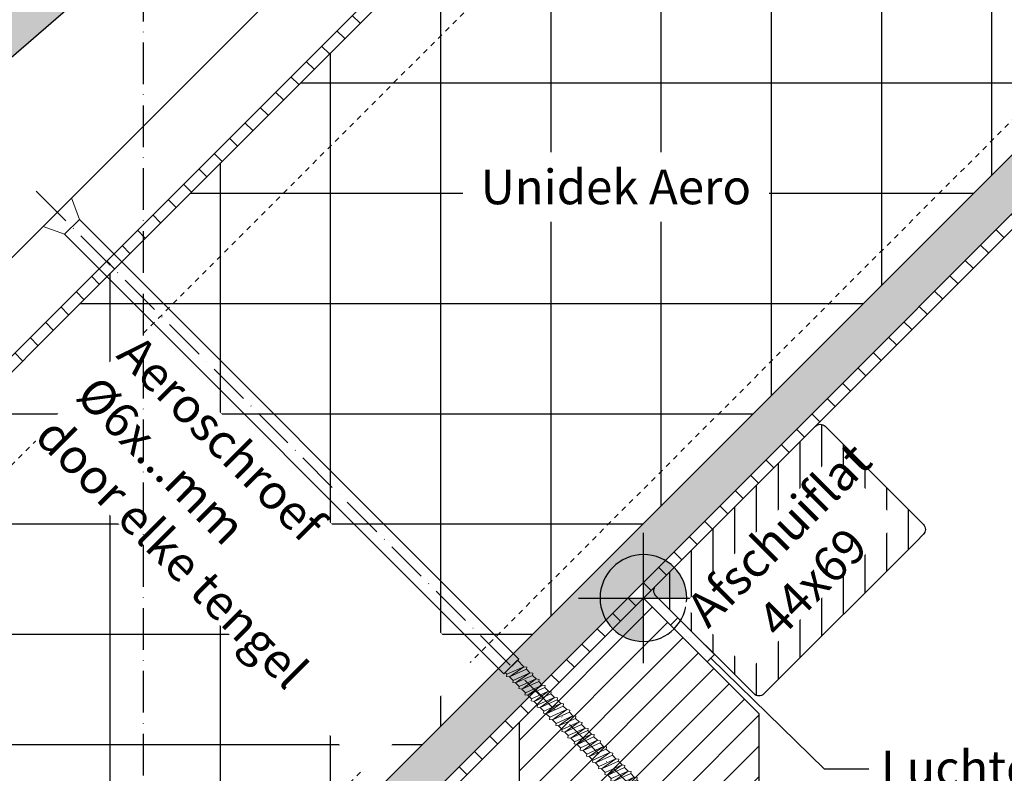
# Model space of a CAD drawing. Units: millimetres. Extents: x -78491 to 716998, y -91010 to 40334.
# Drawn here: x 54240 to 54524, y -17439 to -17222 of the extents above; entities that cross this region are included whole.
import ezdxf

# ---------------------------------------------------------------- set-up
doc = ezdxf.new("R2010")
doc.units = ezdxf.units.MM
doc.linetypes.add('UniHartlijn', pattern=[18, 12, -3, 0, -3])
doc.linetypes.add('UniStreepjeslijn', pattern=[3, 1.5, -1.5])
for name, color, linetype in [('03-Legplan-LIN', 3, 'Continuous'), ('05-Onderlegger', 21, 'Continuous'), ('11-Detail-DIM', 5, 'Continuous'), ('12-Detail-HAT', 6, 'Continuous'), ('13-Detail-LIN', 104, 'Continuous'), ('14-Detail-TXT', 7, 'Continuous')]:
    doc.layers.add(name, color=color, linetype=linetype)
doc.layers.add('Invisible', color=7, linetype='Continuous', plot=False)
doc.styles.add('StandaardTekst', font='swissl.ttf')
pattern_1 = [(135, (-28187.525, -1015.024), (-4.4194174, -4.4194174), [])]

# ---------------------------------------------------------------- blocks, each defined once
blk = doc.blocks.new('SCHROEF270')
at = {"layer": '13-Detail-LIN', "linetype": 'UniHartlijn', "lineweight": 13}
blk.add_line((0, 8.53), (0, -273.15), dxfattribs=at)
at = {"layer": '13-Detail-LIN', "lineweight": 13}
for p, q in [((-3, -6), (-5.8, 0)), ((3, -6), (5.8, 0))]:
    blk.add_line(p, q, dxfattribs=at)
for points in [[(-3, -185), (3, -185), (3, -6), (-3, -6)], [(-2.5, -185.71), (-3, -186.07), (-2.5, -186.76), (2.5, -188.66), (3, -188.3), (2.5, -187.61)], [(2.5, -185), (-2.5, -185), (-2.5, -185.71), (2.5, -187.61)], [(-2.5, -186.76), (-2.5, -188.21), (2.5, -190.11), (2.5, -188.66)], [(-2.5, -188.21), (-3, -188.57), (-2.5, -189.26), (2.5, -191.16), (3, -190.8), (2.5, -190.11)], [(-2.5, -189.26), (-2.5, -190.71), (2.5, -192.61), (2.5, -191.16)], [(-2.5, -190.71), (-3, -191.07), (-2.5, -191.76), (2.5, -193.66), (3, -193.3), (2.5, -192.61)], [(-2.5, -191.76), (-2.5, -193.21), (2.5, -195.11), (2.5, -193.66)], [(-2.5, -193.21), (-3, -193.57), (-2.5, -194.26), (2.5, -196.16), (3, -195.8), (2.5, -195.11)], [(-2.5, -195.71), (-3, -196.07), (-2.5, -196.76), (2.5, -198.66), (3, -198.3), (2.5, -197.61)], [(-2.5, -194.26), (-2.5, -195.71), (2.5, -197.61), (2.5, -196.16)], [(-2.5, -198.21), (-3, -198.57), (-2.5, -199.26), (2.5, -201.16), (3, -200.8), (2.5, -200.11)], [(-2.5, -196.76), (-2.5, -198.21), (2.5, -200.11), (2.5, -198.66)], [(-2.5, -200.71), (-3, -201.07), (-2.5, -201.76), (2.5, -203.66), (3, -203.3), (2.5, -202.61)], [(-2.5, -199.26), (-2.5, -200.71), (2.5, -202.61), (2.5, -201.16)], [(-2.5, -203.21), (-3, -203.57), (-2.5, -204.26), (2.5, -206.16), (3, -205.8), (2.5, -205.11)], [(-2.5, -201.76), (-2.5, -203.21), (2.5, -205.11), (2.5, -203.66)], [(-2.5, -205.71), (-3, -206.07), (-2.5, -206.76), (2.5, -208.66), (3, -208.3), (2.5, -207.61)], [(-2.5, -204.26), (-2.5, -205.71), (2.5, -207.61), (2.5, -206.16)], [(-2.5, -206.76), (-2.5, -208.21), (2.5, -210.11), (2.5, -208.66)], [(-2.5, -208.21), (-3, -208.57), (-2.5, -209.26), (2.5, -211.16), (3, -210.8), (2.5, -210.11)], [(-2.5, -209.26), (-2.5, -210.71), (2.5, -212.61), (2.5, -211.16)], [(-2.5, -210.71), (-3, -211.07), (-2.5, -211.76), (2.5, -213.66), (3, -213.3), (2.5, -212.61)], [(-2.5, -211.76), (-2.5, -213.21), (2.5, -215.11), (2.5, -213.66)], [(-2.5, -213.21), (-3, -213.57), (-2.5, -214.26), (2.5, -216.16), (3, -215.8), (2.5, -215.11)], [(-2.5, -214.26), (-2.5, -215.71), (2.5, -217.61), (2.5, -216.16)], [(-2.5, -215.71), (-3, -216.07), (-2.5, -216.76), (2.5, -218.66), (3, -218.3), (2.5, -217.61)], [(-2.5, -218.21), (-3, -218.57), (-2.5, -219.26), (2.5, -221.16), (3, -220.8), (2.5, -220.11)], [(-2.5, -216.76), (-2.5, -218.21), (2.5, -220.11), (2.5, -218.66)], [(-2.5, -220.71), (-3, -221.07), (-2.5, -221.76), (2.5, -223.66), (3, -223.3), (2.5, -222.61)], [(-2.5, -219.26), (-2.5, -220.71), (2.5, -222.61), (2.5, -221.16)], [(-2.5, -223.21), (-3, -223.57), (-2.5, -224.26), (2.5, -226.16), (3, -225.8), (2.5, -225.11)], [(-2.5, -221.76), (-2.5, -223.21), (2.5, -225.11), (2.5, -223.66)], [(-2.5, -225.71), (-3, -226.07), (-2.5, -226.76), (2.5, -228.66), (3, -228.3), (2.5, -227.61)], [(-2.5, -224.26), (-2.5, -225.71), (2.5, -227.61), (2.5, -226.16)], [(-2.5, -226.76), (-2.5, -228.21), (2.5, -230.11), (2.5, -228.66)], [(-2.5, -228.21), (-3, -228.57), (-2.5, -229.26), (2.5, -231.16), (3, -230.8), (2.5, -230.11)], [(-2.5, -229.26), (-2.5, -230.71), (2.5, -232.61), (2.5, -231.16)], [(-2.5, -230.71), (-3, -231.07), (-2.5, -231.76), (2.5, -233.66), (3, -233.3), (2.5, -232.61)], [(-2.5, -231.76), (-2.5, -233.21), (2.5, -235.11), (2.5, -233.66)], [(-2.5, -233.21), (-3, -233.57), (-2.5, -234.26), (2.5, -236.16), (3, -235.8), (2.5, -235.11)], [(-2.5, -234.26), (-2.5, -235.71), (2.5, -237.61), (2.5, -236.16)], [(-2.5, -235.71), (-3, -236.07), (-2.5, -236.76), (2.5, -238.66), (3, -238.3), (2.5, -237.61)], [(-2.5, -238.21), (-3, -238.57), (-2.5, -239.26), (2.5, -241.16), (3, -240.8), (2.5, -240.11)], [(-2.5, -236.76), (-2.5, -238.21), (2.5, -240.11), (2.5, -238.66)], [(-2.5, -240.71), (-3, -241.07), (-2.5, -241.76), (2.5, -243.66), (3, -243.3), (2.5, -242.61)], [(-2.5, -239.26), (-2.5, -240.71), (2.5, -242.61), (2.5, -241.16)], [(-2.5, -243.21), (-3, -243.57), (-2.5, -244.26), (2.5, -246.16), (3, -245.8), (2.5, -245.11)], [(-2.5, -241.76), (-2.5, -243.21), (2.5, -245.11), (2.5, -243.66)], [(-2.5, -245.71), (-3, -246.07), (-2.5, -246.76), (2.5, -248.66), (3, -248.3), (2.5, -247.61)], [(-2.5, -244.26), (-2.5, -245.71), (2.5, -247.61), (2.5, -246.16)], [(-2.5, -246.76), (-2.5, -248.21), (2.5, -250.11), (2.5, -248.66)], [(-2.5, -248.21), (-3, -248.57), (-2.5, -249.26), (2.5, -251.16), (3, -250.8), (2.5, -250.11)], [(-2.5, -249.26), (-2.5, -250.71), (2.5, -252.61), (2.5, -251.16)], [(-2.5, -250.71), (-3, -251.07), (-2.5, -251.76), (2.5, -253.66), (3, -253.3), (2.5, -252.61)], [(-2.5, -251.76), (-2.5, -253.21), (2.31, -255.04), (2.5, -253.66)], [(-2.5, -253.21), (-3, -253.57), (-2.5, -254.26), (1.9, -255.93), (2.58, -255.64), (2.31, -255.04)], [(-2.5, -254.26), (-1.89, -255.94), (1.32, -257.16), (1.9, -255.93)], [(-1.89, -255.94), (-2.25, -256.35), (-1.3, -257.22), (0.91, -258.06), (1.59, -257.77), (1.32, -257.16)], [(-1.3, -257.22), (0, -260), (0, -260), (0.91, -258.06)]]:
    blk.add_lwpolyline(points, close=True, dxfattribs=at)
for points in [[(-2.5, -186.76), (2.5, -187.61)], [(-2.5, -189.26), (2.5, -190.11)], [(-2.5, -191.76), (2.5, -192.61)], [(-2.5, -194.26), (2.5, -195.11)], [(-2.5, -196.76), (2.5, -197.61)], [(-2.5, -199.26), (2.5, -200.11)], [(-2.5, -201.76), (2.5, -202.61)], [(-2.5, -204.26), (2.5, -205.11)], [(-2.5, -206.76), (2.5, -207.61)], [(-2.5, -209.26), (2.5, -210.11)], [(-2.5, -211.76), (2.5, -212.61)], [(-2.5, -214.26), (2.5, -215.11)], [(-2.5, -216.76), (2.5, -217.61)], [(-2.5, -219.26), (2.5, -220.11)], [(-2.5, -221.76), (2.5, -222.61)], [(-2.5, -224.26), (2.5, -225.11)], [(-2.5, -226.76), (2.5, -227.61)], [(-2.5, -229.26), (2.5, -230.11)], [(-2.5, -231.76), (2.5, -232.61)], [(-2.5, -234.26), (2.5, -235.11)], [(-2.5, -236.76), (2.5, -237.61)], [(-2.5, -239.26), (2.5, -240.11)], [(-2.5, -241.76), (2.5, -242.61)], [(-2.5, -244.26), (2.5, -245.11)], [(-2.5, -246.76), (2.5, -247.61)], [(-2.5, -249.26), (2.5, -250.11)], [(-2.5, -251.76), (2.5, -252.61)], [(-2.5, -254.26), (2.31, -255.04)], [(-1.3, -257.22), (1.32, -257.16)]]:
    blk.add_lwpolyline(points, dxfattribs=at)
blk = doc.blocks.new('Centreerpunt')
at = {"layer": '11-Detail-DIM'}
for points in [[(0, 0), (0, 50, 0.414214), (-50, 0)], [(0, -50, 0.414214), (50, 0), (0, 0)]]:
    blk.add_hatch(color=7, dxfattribs=at).paths.add_polyline_path(points)
at = {"layer": '11-Detail-DIM', "color": 7, "lineweight": 25}
for p, q in [((0, -75), (0, 75)), ((75, 0), (-75, 0))]:
    blk.add_line(p, q, dxfattribs=at)
blk.add_circle((0, 0), 50, dxfattribs=at)
blk = doc.blocks.new('NOVH000B')
at = {"layer": '05-Onderlegger'}
h = blk.add_hatch(color=9, dxfattribs=at)
edge = h.paths.add_edge_path()
edge.add_line((-1.16, -68.16), (-3.52, -72.02))
edge.add_line((-3.52, -72.02), (-12.23, -71.47))
edge.add_line((-12.23, -71.47), (-13.54, -62.93))
edge.add_line((-13.54, -62.93), (-8.5, -56.17))
edge.add_line((-8.5, -56.17), (319.61, -76.99))
edge.add_line((319.61, -76.99), (321.15, -73.09))
edge.add_line((321.15, -73.09), (325.19, -73.33))
edge.add_line((325.19, -73.33), (327.43, -77.51))
edge.add_line((327.43, -77.51), (347, -78.75))
edge.add_line((347, -78.75), (349.64, -74.9))
edge.add_line((349.64, -74.9), (354.38, -75.2))
edge.add_line((354.38, -75.2), (357.08, -80.95))
edge.add_line((357.08, -80.95), (353.68, -90.67))
edge.add_arc((355.17, -112.72), 22.1, 93.8866, 157.8385)
edge.add_line((334.71, -104.38), (325.92, -103.83))
edge.add_line((325.92, -103.83), (324.52, -88.82))
edge.add_line((324.52, -88.82), (68.45, -72.58))
edge.add_line((68.45, -72.58), (66.03, -76.43))
edge.add_line((66.03, -76.43), (59.99, -76.05))
edge.add_line((59.99, -76.05), (58.49, -71.95))
edge.add_line((58.49, -71.95), (37.44, -70.61))
edge.add_line((37.44, -70.61), (35.4, -74.49))
edge.add_line((35.4, -74.49), (28.02, -74.02))
edge.add_line((28.02, -74.02), (26.72, -69.93))
edge.add_line((26.72, -69.93), (-1.16, -68.16))
at = {"layer": '05-Onderlegger', "linetype": 'Continuous', "lineweight": 25}
blk.add_lwpolyline([(324.52, -88.82), (68.45, -72.58)], dxfattribs=at)

msp = doc.modelspace()

# ---------------------------------------------------------------- hatches: boundary and pattern name
at = {"layer": '12-Detail-HAT'}
h = msp.add_hatch(dxfattribs=at)
h.set_pattern_fill('UNIHOUT3', color=256, angle=135, style=0, pattern_type=2)
h.set_pattern_definition(pattern_1)
h.paths.add_polyline_path([(54598.432, -16962.857), (54596.17, -16960.595), (54120.048, -17436.71), (54122.942, -17438.341)])
h = msp.add_hatch(dxfattribs=at)
h.set_pattern_fill('ANSI37', color=256, scale=10, angle=45, style=0)
h.set_pattern_definition([(90, (-27172.488, 7e-12), (-31.75, 5e-15), []), (180, (-27172.488, 7e-12), (-5e-15, -31.75), [])])
h.paths.add_polyline_path([(54267.304, -17519.688), (54122.942, -17438.341), (54598.432, -16962.857), (54711.287, -17075.711)])
h = msp.add_hatch(dxfattribs=at)
h.set_pattern_fill('AR-SAND', color=256, scale=0.1, angle=45, style=0)
h.set_pattern_definition([(82.5, (-28187.5248, -1015.0238), (-3.57381349, 3.3475349), [0, -3.8608, 0, -4.318, 0, -4.1275]), (52.5, (-28187.525, -1015.024), (-1.8901093, 8.2473285), [0, -2.0828, 0, -3.4798, 0, -1.3335]), (12.5, (-28189.734, -1017.233), (5.58299826, 5.60332312), [0, -1.27, 0, -4.572, 0, -5.969]), (2.5, (-28189.734, -1017.233), (3.8228111, 6.9755078), [0, -0.635, 0, -2.9972, 0, -3.429])])
h.paths.add_polyline_path([(54719.772, -17084.197), (54711.287, -17075.711), (54267.304, -17519.688), (54278.158, -17525.805)])
h = msp.add_hatch(dxfattribs=at)
h.set_pattern_fill('UNIHOUT3', color=256, angle=135, style=0, pattern_type=2)
h.set_pattern_definition(pattern_1)
h.paths.add_polyline_path([(54278.158, -17525.805), (54281.052, -17527.436), (54722.035, -17086.46), (54719.772, -17084.197)])
h = msp.add_hatch(dxfattribs=at)
h.set_pattern_fill('UNIHOUT1', color=256, scale=0.5, angle=45, style=0, pattern_type=2)
h.set_pattern_definition([(90, (-27172.488, 7e-12), (-6.25, 1e-15), [])])
edge = h.paths.add_edge_path()
edge.add_line((54472.267, -17339.107), (54500.551, -17367.391))
edge.add_arc((54499.137, -17368.805), 2, -44.99981, 45.00019, ccw=False)
edge.add_line((54500.551, -17370.22), (54498.43, -17372.341))
edge.add_line((54498.43, -17372.341), (54456.711, -17414.06))
edge.add_line((54456.711, -17414.06), (54454.589, -17416.182))
edge.add_arc((54453.175, -17414.767), 2, 225.00019, 315.00019, ccw=False)
edge.add_line((54451.761, -17416.182), (54423.477, -17387.897))
edge.add_arc((54424.891, -17386.483), 2, 135.00019, 225.00019, ccw=False)
edge.add_line((54423.477, -17385.069), (54469.438, -17339.107))
edge.add_arc((54470.853, -17340.521), 2, 45.00019, 135.00019, ccw=False)
h = msp.add_hatch(dxfattribs=at)
h.set_pattern_fill('UNIHOUT1', color=256, scale=0.5, style=0, pattern_type=2)
h.set_pattern_definition([(45, (-27172.488, 7e-12), (-4.4194174, 4.4194174), [])])
h.paths.add_polyline_path([(54419.909, -17388.572), (54453.144, -17421.807), (54453.144, -17554.572), (54448.144, -17559.572), (54389.144, -17559.572), (54384.144, -17554.572), (54384.144, -17424.338)])
h = msp.add_hatch(dxfattribs=at)
h.set_pattern_fill('AR-SAND', color=256, scale=0.1, style=0)
h.set_pattern_definition([(97.5, (53863.3902, -18441.907), (3.573813, 3.347535), [0, -3.8608, 0, -4.318, 0, -4.1275]), (127.5, (53863.39, -18441.907), (1.89011, 8.24733), [0, -2.0828, 0, -3.4798, 0, -1.3335]), (167.5, (53865.5993, -18444.116), (-5.582998, 5.603323), [0, -1.27, 0, -4.572, 0, -5.969]), (177.5, (53865.5993, -18444.116), (-3.82281, 6.975508), [0, -0.635, 0, -2.9972, 0, -3.429])])
h.paths.add_polyline_path([(54438.294, -17406.957), (54427.687, -17396.35), (54429.809, -17394.229), (54440.415, -17404.836)])

# ---------------------------------------------------------------- linework, layer by layer
at = {"layer": '03-Legplan-LIN'}
for points in [[(54582.027, -16946.452), (54596.17, -16960.595), (54120.048, -17436.71), (54101.958, -17426.516)], [(54598.432, -16962.857), (54596.17, -16960.595), (54120.048, -17436.71), (54122.942, -17438.341)], [(54719.772, -17084.197), (54711.287, -17075.711), (54267.304, -17519.688), (54278.158, -17525.805)], [(54278.158, -17525.805), (54281.052, -17527.436), (54722.035, -17086.46), (54719.772, -17084.197)], [(54419.909, -17388.572), (54453.144, -17421.807), (54453.144, -17554.572), (54448.144, -17559.572), (54389.144, -17559.572), (54384.144, -17554.572), (54384.144, -17424.338)]]:
    msp.add_lwpolyline(points, close=True, dxfattribs=at)
at = {"layer": '03-Legplan-LIN', "color": 6, "linetype": 'UniStreepjeslijn'}
for points in [[(54140.128, -17448.025), (54611.867, -16976.292)], [(54260.972, -17516.12), (54706.337, -17070.762)]]:
    msp.add_lwpolyline(points, dxfattribs=at)
at = {"layer": '03-Legplan-LIN'}
msp.add_lwpolyline([(54472.267, -17339.107), (54500.551, -17367.391, -0.4142136), (54500.551, -17370.22), (54498.43, -17372.341), (54456.711, -17414.06), (54454.589, -17416.182, -0.4142136), (54451.761, -17416.182), (54423.477, -17387.897, -0.4142136), (54423.477, -17385.069), (54469.438, -17339.107, -0.4142136)], format="xyb", close=True, dxfattribs=at)
at = {"layer": '12-Detail-HAT'}
msp.add_lwpolyline([(54438.294, -17406.957), (54427.687, -17396.35), (54429.809, -17394.229), (54440.415, -17404.836)], close=True, dxfattribs=at)
at = {"layer": '14-Detail-TXT'}
msp.add_lwpolyline([(54439.354, -17405.896), (54471.979, -17437.773), (54484.855, -17437.773)], dxfattribs=at)
at = {"layer": 'Invisible'}
msp.add_lwpolyline([(54267.304, -17519.688), (54122.942, -17438.341), (54598.432, -16962.857), (54711.287, -17075.711)], close=True, dxfattribs=at)

# ---------------------------------------------------------------- block references
at = {"layer": '05-Onderlegger', "lineweight": 13, "rotation": 44.50000128310543}
msp.add_blockref('NOVH000B', (54110.895, -17252.616), dxfattribs=at)
at = {"layer": '12-Detail-HAT', "rotation": 45}
msp.add_blockref('SCHROEF270', (54251.02, -17277.448), dxfattribs=at)
at = {"layer": '13-Detail-LIN', "xscale": -0.25, "yscale": 0.25, "zscale": 0.25}
msp.add_blockref('Centreerpunt', (54419.909, -17388.572), dxfattribs=at)

# ---------------------------------------------------------------- texts
at = {"layer": '14-Detail-TXT', "style": 'StandaardTekst'}
msp.add_text('Luchtdichtingsband', height=10, dxfattribs=at).set_placement((54488.299, -17442.505))

# ---------------------------------------------------------------- next in the draw order: texts
at = {"layer": '14-Detail-TXT', "insert": (54411.961, -17270.16), "char_height": 10, "attachment_point": 5, "style": 'StandaardTekst', "bg_fill": 3, "box_fill_scale": 1.5, "bg_fill_color": 256, "bg_fill_transparency": 0}
msp.add_mtext_dynamic_manual_height_columns('Unidek Aero', width=78.18553, gutter_width=50, heights=[0], dxfattribs=at)
at = {"layer": '14-Detail-TXT', "char_height": 10, "attachment_point": 1, "style": 'StandaardTekst', "bg_fill": 3, "box_fill_scale": 1, "bg_fill_color": 256, "bg_fill_transparency": 0}
for s, width, insert, rotation in [('Aeroschroef %%C6x...mm\\Pdoor elke tengel', 135.43334, (54274.757, -17311.963), 315), ('Afschuiflat\\P    44x69', 60.63886, (54431.489, -17390.533), 45)]:
    msp.add_mtext_dynamic_manual_height_columns(s, width=width, gutter_width=50, heights=[0], dxfattribs=dict(at, insert=insert, rotation=rotation))

# ---------------------------------------------------------------- next in the draw order: linework, layer by layer
at = {"layer": '03-Legplan-LIN'}
msp.add_lwpolyline([(54598.432, -16962.857), (54122.942, -17438.341), (54267.304, -17519.688), (54711.287, -17075.711)], dxfattribs=at)
at = {"layer": '05-Onderlegger', "linetype": 'UniHartlijn'}
msp.add_lwpolyline([(54275.909, -18254.181), (54275.909, -16860.035)], dxfattribs=at)

doc.saveas('drawing.dxf')
